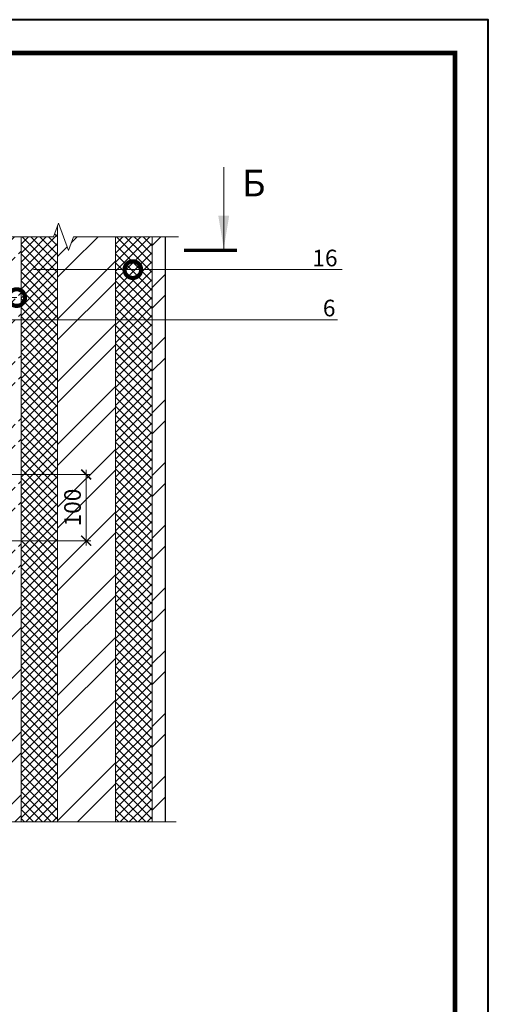
# Model space of a CAD drawing. Units: millimetres. Extents: x 125415 to 169116, y -42920 to 4450.
# Drawn here: x 137412 to 138116, y -25560 to -24080 of the extents above; entities that cross this region are included whole.
import ezdxf
from ezdxf import colors
from ezdxf.entities.mleader import LeaderData, LeaderLine
from ezdxf.enums import TextEntityAlignment as Align
from ezdxf.math import Vec2, Vec3

# ---------------------------------------------------------------- set-up
doc = ezdxf.new("R2010")
doc.units = ezdxf.units.MM
doc.layers.get('0').update_dxf_attribs({"lineweight": 30})
doc.layers.get('DEFPOINTS').update_dxf_attribs({"color": 251, "lineweight": 0})
for name, color, linetype, lineweight in [('FP-XX-МАРКИ ПОМЕЩЕНИЙ', 250, 'Continuous', 25), ('TN-КИРПИЧ', 246, 'Continuous', 30), ('TN-РАЗМЕРЫ', 184, 'Continuous', 15)]:
    doc.layers.add(name, color=color, linetype=linetype, lineweight=lineweight)
for name, color, linetype, lineweight, true_color in [('TN-АННОТАЦИИ', 7, 'Continuous', 20, 0x000000), ('TN-АННТОТАЦИИ', 7, 'Continuous', 20, 0x000000), ('TN-ТАБЛИЦЫ', 7, 'Continuous', 40, 0x000000)]:
    doc.layers.add(name, color=color, linetype=linetype, lineweight=lineweight, true_color=true_color)
doc.styles.get("Standard").update_dxf_attribs({"font": 'txt.shx'})
doc.styles.add('TN-Текст', font='isocpeur.ttf')
doc.styles.add('TN-Текст-Аннотативный', font='isocpeur.ttf')
doc.styles.add('ПТС-Текст', font='isocpeur.ttf')
doc.dimstyles.new('ПТС-Размеры', dxfattribs={"dimtxt": 2.5, "dimasz": 1.5, "dimexe": 0.7, "dimexo": 1, "dimgap": 0.8, "dimtad": 1, "dimdec": 0, "dimzin": 0, "dimdsep": 46, "dimtxsty": 'TN-Текст-Аннотативный', "dimblk": 'ARCHTICK', "dimcen": 2, "dimdle": 0.7, "dimadec": 0, "dimazin": 0, "dimtfac": 1, "dimtdec": 0, "dimtmove": 1, "dimatfit": 3, "dimfxl": 0.7, "dimtolj": 1, "dimtzin": 0, "dimlwd": -1, "dimlwe": -1, "dimarcsym": 0})
doc.dimstyles.new('ПТС-Размеры-Аннотативный$0', dxfattribs={"dimtxt": 2.5, "dimasz": 1.5, "dimexe": 0.7, "dimexo": 1, "dimgap": 0.8, "dimtad": 1, "dimdec": 0, "dimzin": 0, "dimdsep": 46, "dimtxsty": 'TN-Текст-Аннотативный', "dimblk": 'ARCHTICK', "dimcen": 2, "dimdle": 0.7, "dimadec": 0, "dimazin": 0, "dimtfac": 1, "dimtdec": 0, "dimtmove": 1, "dimatfit": 3, "dimfxl": 0.7, "dimtolj": 1, "dimtzin": 0, "dimlwd": -1, "dimlwe": -1, "dimarcsym": 0})

# ---------------------------------------------------------------- blocks, each defined once
blk = doc.blocks.new('*U53')
blk.add_lwpolyline([(0, 0), (420, 0), (420, 297), (0, 297)], close=True)
at = {"const_width": 0.7}
blk.add_lwpolyline([(20, 5), (415, 5), (415, 292), (20, 292)], close=True, dxfattribs=at)
at = {"color": 0, "lineweight": 30, "flags": 104}
blk.add_attdef('ФОРМА6', text='', height=3.5, dxfattribs=at).set_placement((350, 12.5), align=Align.MIDDLE_CENTER)
at = {"color": 0, "style": 'TN-Текст', "flags": 8}
blk.add_attdef('ЛИСТ__', text='', height=2.5, dxfattribs=at).set_placement((410, 9.5), align=Align.MIDDLE_CENTER)
blk.add_attdef('ФОРМАТ', (397, 1.5), '', height=2.5, dxfattribs=at)
blk = doc.blocks.new('_ARCHTICK')
at = {"color": 0, "linetype": 'ByBlock', "ltscale": 10, "const_width": 0.15}
blk.add_lwpolyline([(-0.5, -0.5), (0.5, 0.5)], dxfattribs=at)
blk = doc.blocks.new('*D752')
at = {"layer": 'DEFPOINTS', "color": 0, "lineweight": 15, "transparency": 16777216}
for p in [(137327.1, -24763.4), (137338.6, -24862.9), (137511.5, -24862.9)]:
    blk.add_point(p, dxfattribs=at)
at = {"layer": 'TN-РАЗМЕРЫ', "color": 0, "transparency": 16777216}
for p, q in [((137337.1, -24763.4), (137518.5, -24763.4)), ((137511.5, -24756.4), (137511.5, -24869.9)), ((137348.6, -24862.9), (137518.5, -24862.9))]:
    blk.add_line(p, q, dxfattribs=at)
at = {"layer": 'TN-РАЗМЕРЫ', "color": 0, "transparency": 16777216, "xscale": 15, "yscale": 15, "zscale": 15}
for p, rotation in [((137511.5, -24763.4), 90), ((137511.5, -24862.9), 270)]:
    blk.add_blockref('_ARCHTICK', p, dxfattribs=dict(at, rotation=rotation))
at = {"layer": 'TN-РАЗМЕРЫ', "color": 0, "transparency": 16777216, "insert": (137491, -24813.1), "char_height": 25, "width": 110.014, "attachment_point": 5, "rotation": 90, "style": 'TN-Текст-Аннотативный'}
blk.add_mtext('\\A1;100', dxfattribs=at)
blk = doc.blocks.new('_DotSmall')
at = {"color": 0, "linetype": 'ByBlock', "const_width": 0.5}
blk.add_lwpolyline([(-0.0625, 0, 1), (0.0625, 0, 1)], format="xyb", close=True, dxfattribs=at)
blk = doc.blocks.new('*U726')
at = {"lineweight": 0}
blk.add_wipeout([(1449, 624), (1449, -3414), (1243, -3489), (1655, -3639), (1449, -3714), (1449, -6977), (1243, -7052), (1655, -7202), (1449, -7277), (1449, -10770), (0, -10770), (0, -7277), (206, -7202), (-206, -7052), (0, -6977), (0, -3714), (206, -3639), (-206, -3489), (0, -3414), (0, 624)], dxfattribs=at).dxf.layer = 'FP-XX-МАРКИ ПОМЕЩЕНИЙ'
at = {"linetype": 'Continuous'}
blk.add_lwpolyline([(0, -10891), (0, -7277), (0, -7277), (206, -7202), (-206, -7052), (0, -6977), (0, -6977), (0, -3714), (206, -3639), (-206, -3489), (0, -3414), (0, 200)], dxfattribs=at)
blk = doc.blocks.new('*U729')
at = {"lineweight": 0}
blk.add_wipeout([(670, 67), (0, 67), (0, -1380), (-206, -1455), (206, -1605), (0, -1680), (0, -3138), (670, -3138), (670, -1680), (876, -1605), (464, -1455), (670, -1380)], dxfattribs=at).dxf.layer = 'FP-XX-МАРКИ ПОМЕЩЕНИЙ'
at = {"linetype": 'Continuous'}
blk.add_lwpolyline([(0, -3259), (0, -1680), (0, -1680), (206, -1605), (-206, -1455), (0, -1380), (0, 200)], dxfattribs=at)
blk = doc.blocks.new('& Разрез (отдельный)')
at = {"color": 0, "linetype": 'ByBlock', "lineweight": 80, "const_width": 0.5}
blk.add_lwpolyline([(8, 0), (0, 0)], dxfattribs=at)
at = {"style": 'TN-Текст'}
blk.add_attdef('1', text='', height=4, dxfattribs=at).set_placement((-2.52, -10.13), align=Align.MIDDLE_CENTER)
at = {"color": 0, "linetype": 'ByBlock', "lineweight": 20}
blk.add_leader([(2, -0.25), (2, -12.5)], dimstyle='ПТС-Размеры', override={"dimscale": 1, "dimasz": 5}, dxfattribs=at)

msp = doc.modelspace()

# ---------------------------------------------------------------- hatches: boundary and pattern name
at = {"lineweight": 20}
h = msp.add_hatch(dxfattribs=at)
h.set_pattern_fill('ANSI37', color=256, scale=3, angle=-90)
h.set_pattern_definition([(315, (155901.194, 20889.908), (6.735192, 6.735192), []), (45, (155901.194, 20889.908), (-6.735192, 6.735192), [])])
h.paths.add_polyline_path([(137468.6, -24385.4), (137468.6, -25296.5), (137413.6, -25296.5), (137413.6, -24385.4)])
h = msp.add_hatch(dxfattribs=at)
h.set_pattern_fill('ANSI37', color=256, scale=3, angle=-90)
h.set_pattern_definition([(315, (156043.194, 20889.908), (6.735192, 6.735192), []), (45, (156043.194, 20889.908), (-6.735192, 6.735192), [])])
h.paths.add_polyline_path([(137610.6, -24385.4), (137610.6, -25297.8), (137555.6, -25297.8), (137555.6, -24385.4)])
at = {"layer": 'TN-КИРПИЧ', "lineweight": 13}
h = msp.add_hatch(dxfattribs=at)
h.set_pattern_fill('ANSI32', color=256, scale=7)
h.set_pattern_definition([(45, (137594.06, -24781.425), (-47.146, 47.146), []), (45, (137625.49, -24781.425), (-47.146, 47.146), [])])
h.paths.add_polyline_path([(137610.6, -24385.4), (137555.6, -24385.4), (137555.6, -25297.8), (137610.6, -25297.8)])
h.paths.add_polyline_path([(137468.6, -24385.4), (137466.3, -24385.4), (137413.6, -24385.4), (137413.6, -24406), (137413.6, -25297.8), (137468.6, -25297.8)], flags=16)
h.paths.add_polyline_path([(137409.6, -24406), (137404.7, -24406), (137404.7, -24936.7), (137380.6, -24937), (137380.6, -24941.9), (137409.6, -24941.9)], flags=16)
edge = h.paths.add_edge_path()
edge.add_line((137380.6, -25297.8), (137630.6, -25297.8))
edge.add_line((137630.6, -25297.8), (137630.6, -24385.4))
edge.add_line((137630.6, -24385.4), (137380.6, -24385.4))
edge.add_line((137380.6, -24385.4), (137380.6, -24406))
edge.add_line((137380.6, -24406), (137398.6, -24406))
edge.add_line((137398.6, -24406), (137398.6, -24914.4))
edge.add_arc((137364, -24893.2), 40.6, 294.045, 328.4782, ccw=False)
edge.add_line((137380.6, -24930.2), (137380.6, -25297.8))

# ---------------------------------------------------------------- linework, layer by layer
at = {"lineweight": 20}
for points in [[(137468.6, -24385.4), (137468.6, -25296.5), (137413.6, -25296.5), (137413.6, -24385.4)], [(137610.6, -24385.4), (137610.6, -25297.8), (137555.6, -25297.8), (137555.6, -24385.4)]]:
    msp.add_lwpolyline(points, close=True, dxfattribs=at)
at = {"layer": 'TN-КИРПИЧ'}
msp.add_lwpolyline([(137380.6, -24930.2), (137380.6, -25297.8), (137630.6, -25297.8), (137630.6, -24385.4), (137380.6, -24385.4), (137380.6, -24406)], dxfattribs=at)

# ---------------------------------------------------------------- block references
at = {"layer": 'TN-ТАБЛИЦЫ', "color": 7, "xscale": 10, "yscale": 10, "zscale": 10}
msp.add_blockref('*U53', (133916.2, -27049.6), dxfattribs=at)

# ---------------------------------------------------------------- dimensions: what is measured, and where the dimension line sits
at = {"layer": 'TN-РАЗМЕРЫ'}
dim = msp.add_linear_dim(base=(137511.4783361, -24862.8855619), p1=(137327.1288183, -24763.3855619), p2=(137338.6288183, -24862.8855619), angle=90, dimstyle='ПТС-Размеры-Аннотативный$0', override={"dimscale": 0}, dxfattribs=at)
dim.commit()
dim.dimension.update_dxf_attribs({"geometry": '*D752', "text_midpoint": (137490.9783361, -24813.1355619)})

# ---------------------------------------------------------------- leaders
at = {"layer": 'TN-АННТОТАЦИИ'}
ml = msp.add_multileader_mtext('Standard', dxfattribs=at)
ml.set_content('16', color=256, style='ПТС-Текст')
ml.set_leader_properties(color=256, linetype='ByLayer', lineweight=-1)
ml.set_arrow_properties(name='DOTSMALL')
ml.build(insert=Vec2(0, 0))
ml.multileader.update_dxf_attribs({"text_left_attachment_type": 6, "text_right_attachment_type": 6, "dogleg_length": 100, "arrow_head_size": 50, "scale": 10})
ctx = ml.context
ctx.base_point, ctx.scale, ctx.char_height, ctx.arrow_head_size, ctx.landing_gap_size, ctx.plane_origin = Vec3(137858.1, -24455.4), 10, 25, 50, 0, Vec3(135739.2, -25545.9)
ctx.left_attachment, ctx.right_attachment, ctx.text_align_type = 6, 6, 1
notes = []
notes.append((ctx, [(1, (1, 1, 0), (137849.9, -24455.4), (1, 0), 8.18, [(1, [(137581.7, -24455.4), (137432.2, -24455.4)], 0, [])])]))
ctx.mtext.insert, ctx.mtext.alignment, ctx.mtext.line_spacing_style, ctx.mtext.flow_direction = Vec3(137870.6, -24425.4), 2, 2, 5
ml = msp.add_multileader_mtext('Standard', dxfattribs=at)
ml.set_content('8', color=256, style='ПТС-Текст')
ml.set_leader_properties(color=256, linetype='ByLayer', lineweight=-1)
ml.set_arrow_properties(name='DOTSMALL')
ml.build(insert=Vec2(0, 0))
ml.multileader.update_dxf_attribs({"text_left_attachment_type": 6, "text_right_attachment_type": 6, "dogleg_length": 100, "arrow_head_size": 50, "scale": 10})
ctx = ml.context
ctx.base_point, ctx.scale, ctx.char_height, ctx.arrow_head_size, ctx.landing_gap_size, ctx.plane_origin = Vec3(137026.7, -24497.4), 10, 25, 50, 0, Vec3(139172.9, -25587.8)
ctx.left_attachment, ctx.right_attachment, ctx.text_align_type = 6, 6, 1
notes.append((ctx, [(1, (1, 1, 0), (137047.4, -24497.4), (-1, 0), 8.18, [(0, [(137407.1, -24497.4)], 0, [])])]))
ctx.mtext.insert, ctx.mtext.alignment, ctx.mtext.line_spacing_style, ctx.mtext.flow_direction = Vec3(137032.9, -24467.4), 2, 2, 5
ml = msp.add_multileader_mtext('Standard', dxfattribs=at)
ml.set_content('6', color=256, style='ПТС-Текст')
ml.set_leader_properties(color=256, linetype='ByLayer', lineweight=-1)
ml.set_arrow_properties(name='DOTSMALL')
ml.build(insert=Vec2(0, 0))
ml.multileader.update_dxf_attribs({"text_left_attachment_type": 6, "text_right_attachment_type": 6, "dogleg_length": 100, "arrow_head_size": 50, "scale": 10})
ctx = ml.context
ctx.base_point, ctx.scale, ctx.char_height, ctx.arrow_head_size, ctx.landing_gap_size, ctx.plane_origin = Vec3(137870.6, -24530.6), 10, 25, 50, 0, Vec3(135739.2, -25621)
ctx.left_attachment, ctx.right_attachment, ctx.text_align_type = 6, 6, 1
notes.append((ctx, [(1, (1, 1, 0), (137862.4, -24530.6), (1, 0), 8.18, [(1, [(137371, -24530.6)], 0, [])])]))
ctx.mtext.insert, ctx.mtext.alignment, ctx.mtext.line_spacing_style, ctx.mtext.flow_direction = Vec3(137876.9, -24500.6), 2, 2, 5
for ctx, leaders in notes:
    for number, flags, end, landing, length, lines in leaders:
        leader = LeaderData()
        leader.index, (leader.has_last_leader_line, leader.has_dogleg_vector, leader.attachment_direction) = number, flags
        leader.last_leader_point, leader.dogleg_vector, leader.dogleg_length = Vec3(end), Vec3(landing), length
        for number, points, colour, breaks in lines:
            line = LeaderLine()
            line.index, line.vertices, line.color, line.breaks = number, Vec3.list(points), colors.encode_raw_color(colour), breaks
            leader.lines.append(line)
        ctx.leaders.append(leader)

# ---------------------------------------------------------------- next in the draw order: block references
at = {"layer": 'TN-АННОТАЦИИ', "xscale": -0.1, "yscale": 0.1, "zscale": 0.1}
for name, p, rotation in [('*U729', (137630.6, -24406), 269.9999999999952), ('*U726', (136557.6, -25285.4), 90)]:
    msp.add_blockref(name, p, dxfattribs=dict(at, rotation=rotation))

# ---------------------------------------------------------------- next in the draw order: block references
at = {"layer": 'TN-АННОТАЦИИ'}
ref = msp.add_blockref('& Разрез (отдельный)', (137738.4, -24426.5), dxfattribs=dict(at, xscale=10, yscale=10, zscale=10, rotation=179.9999999999868))
ref.add_attrib('1', 'Б', dxfattribs={"layer": '0', "height": 40, "style": 'TN-Текст'}).set_placement((137763.5, -24325.2), align=Align.MIDDLE_CENTER)

doc.saveas('drawing.dxf')
